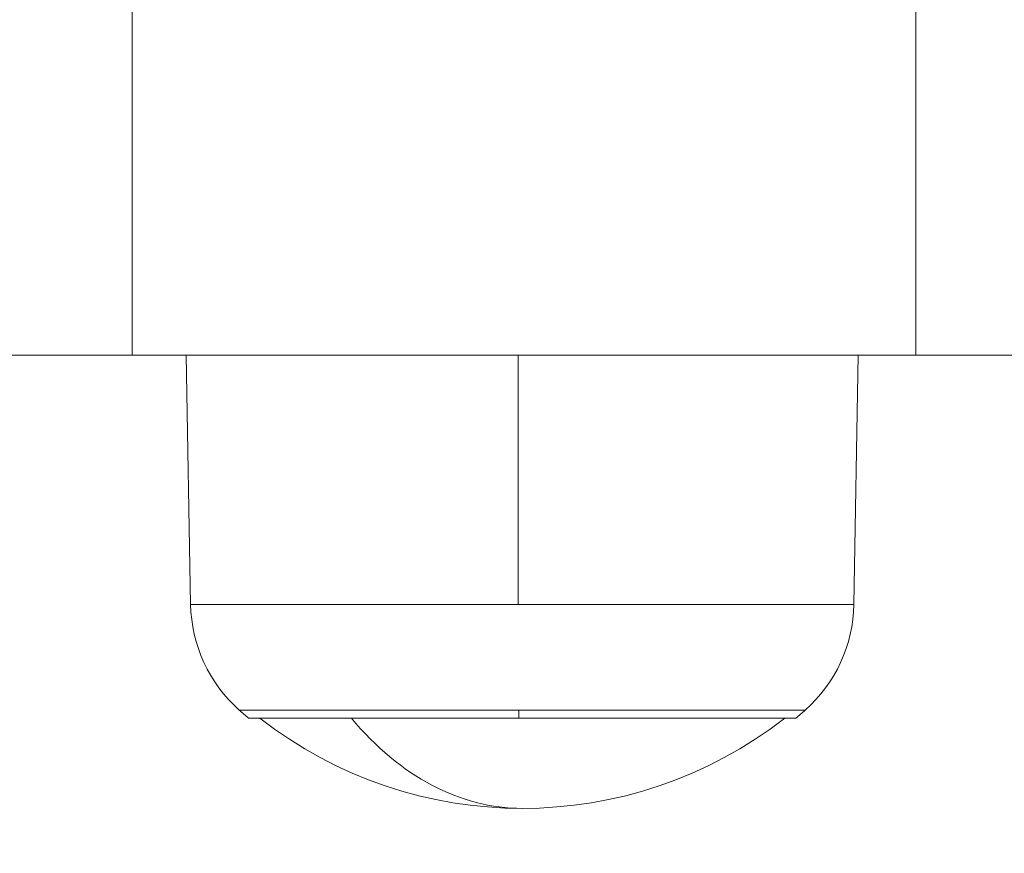
# Model space of a CAD drawing. Units: millimetres. Extents: x 2754 to 18721, y 1654 to 5296.
# Drawn here: x 6514 to 6566, y 2361 to 2405 of the extents above; entities that cross this region are included whole.
import ezdxf

# ---------------------------------------------------------------- set-up
doc = ezdxf.new("R2010")
doc.units = ezdxf.units.MM
doc.header["$MEASUREMENT"] = 0
doc.styles.get("Standard").update_dxf_attribs({"font": 'arial.ttf'})
doc.dimstyles.get("Standard").update_dxf_attribs({"dimtxt": 0.18, "dimasz": 0.18, "dimexe": 0.18, "dimexo": 0.0625, "dimgap": 0.09, "dimtad": 0, "dimtih": 1, "dimtoh": 1, "dimdec": 4, "dimzin": 0, "dimdsep": 46, "dimtxsty": 'Standard', "dimcen": 0.09, "dimadec": 0, "dimazin": 0, "dimtfac": 1, "dimtdec": 4, "dimtofl": 0, "dimtmove": 0, "dimatfit": 3, "dimfxl": 1, "dimtolj": 1, "dimtzin": 0, "dimarcsym": 0})

# ---------------------------------------------------------------- blocks, each defined once
blk = doc.blocks.new('*D2')
at = {"color": 0, "lineweight": -2, "transparency": 16777216}
for p, q in [((3029.463, 3709.9), (2969.283, 3709.9)), ((2969.463, 3639.9), (2969.463, 1724.111)), ((3029.463, 1654.111), (2969.283, 1654.111))]:
    blk.add_line(p, q, dxfattribs=at)
at = {"color": 0, "transparency": 16777216}
for points in [[(2957.797, 3639.9), (2981.13, 3639.9), (2969.463, 3709.9)], [(2957.797, 1724.111), (2981.13, 1724.111), (2969.463, 1654.111)]]:
    blk.add_solid(points, dxfattribs=at)
at = {"layer": 'Defpoints', "color": 0, "transparency": 16777216}
for p in [(6470.188, 3709.9), (2969.463, 1654.111), (6541.231, 1654.111)]:
    blk.add_point(p, dxfattribs=at)
at = {"color": 0, "lineweight": 13, "transparency": 16777216, "insert": (2852.877, 2682.005), "char_height": 150, "attachment_point": 5, "rotation": 90}
blk.add_mtext('\\A1;200', dxfattribs=at)

msp = doc.modelspace()

# ---------------------------------------------------------------- linework, layer by layer
at = {"lineweight": 13}
for p, q in [((6519.58679, 2387.20873), (6519.58679, 2406.20873)), ((6561.5879, 2387.20873), (6561.5879, 2406.20873)), ((6519.58679, 2387.20873), (6468.91133, 2387.20873)), ((6519.58679, 2387.20873), (6561.5879, 2387.20873)), ((6522.72647, 2373.8457), (6522.49322, 2387.20873)), ((6540.27179, 2387.20873), (6540.27467, 2373.8457)), ((6558.26145, 2373.8457), (6558.49471, 2387.20873)), ((6604.8604, 2387.20873), (6561.5879, 2387.20873)), ((6540.27467, 2373.8457), (6522.72647, 2373.8457)), ((6558.26145, 2373.8457), (6540.27467, 2373.8457)), ((6540.30682, 2368.1879), (6525.33096, 2368.1879)), ((6540.313, 2367.75635), (6525.83206, 2367.75635)), ((6555.65696, 2368.1879), (6540.30682, 2368.1879)), ((6555.15586, 2367.75635), (6540.313, 2367.75635))]:
    msp.add_line(p, q, dxfattribs=at)
for centre, radius, start, end in [((6530.46755, 2373.98082), 7.74226, 181, 228.436595), ((6550.52038, 2373.98082), 7.74226, 311.563405, 359), ((6540.49396, 2385.28839), 22.85483, 228.436595, 230.09453), ((6540.49396, 2385.77228), 22.85483, 232.024718, 307.975282), ((6540.49396, 2385.28839), 22.85483, 309.90547, 311.563405)]:
    msp.add_arc(centre, radius, start, end, dxfattribs=at)
at = {"lineweight": 13, "extrusion": (0, 0, -1)}
for centre, major_axis, ratio, start_param, end_param in [((6540.49396, 2385.77228), (0, -22.85483), 0.65099715, 0, 0.66279371), ((6540.49396, 2385.28839), (0, 22.85483), 0.01234215, -2.44511081, -2.41617438)]:
    msp.add_ellipse(centre, major_axis=major_axis, ratio=ratio, start_param=start_param, end_param=end_param, dxfattribs=at)

# ---------------------------------------------------------------- dimensions: what is measured, and where the dimension line sits
at = {"lineweight": 13}
dim = msp.add_linear_dim(base=(2969.46337, 1654.11095), p1=(6470.18773, 3709.90001), p2=(6541.23091, 1654.11095), angle=90, text='200', dimstyle='Standard', override={"dimtxt": 150, "dimasz": 70, "dimgap": 40, "dimtad": 3, "dimtih": 0, "dimtoh": 0, "dimfxl": 60, "dimfxlon": 1}, dxfattribs=at)
dim.commit()
dim.dimension.update_dxf_attribs({"geometry": '*D2', "text_midpoint": (2852.87743, 2682.00548)})

doc.saveas('drawing.dxf')
